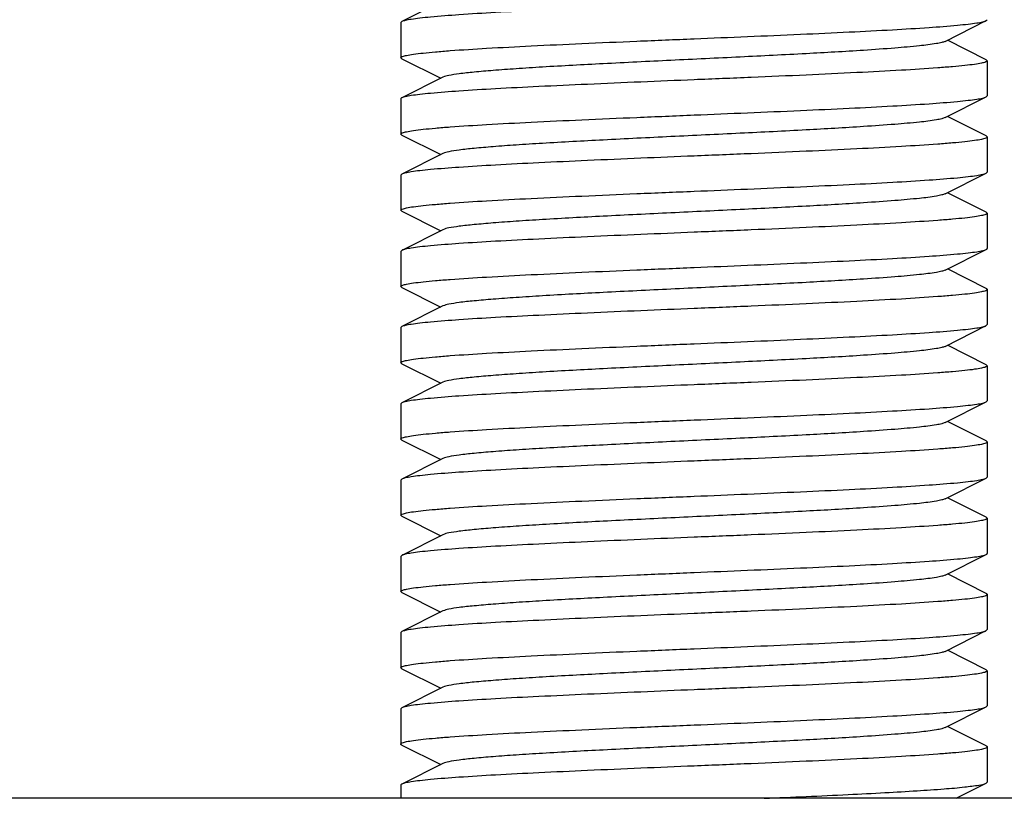
# Model space of a CAD drawing. Units: millimetres. Extents: x 28511 to 33203, y -7783 to -1291.
# Drawn here: x 29307 to 29324, y -3590 to -3577 of the extents above; entities that cross this region are included whole.
import ezdxf

# ---------------------------------------------------------------- set-up
doc = ezdxf.new("R2010")
doc.units = ezdxf.units.MM

msp = doc.modelspace()

# ---------------------------------------------------------------- linework, layer by layer
for p, q in [((29314.681, -3576.606), (29313.979, -3576.958)), ((29323.242, -3577.295), (29323.945, -3576.942)), ((29323.945, -3576.942), (29323.962, -3576.925)), ((29313.979, -3576.958), (29313.962, -3576.975)), ((29313.962, -3576.975), (29313.962, -3577.575)), ((29323.945, -3577.608), (29323.281, -3577.275)), ((29313.979, -3577.592), (29313.962, -3577.575)), ((29313.979, -3577.592), (29314.642, -3577.925)), ((29323.945, -3577.608), (29323.962, -3577.625)), ((29323.962, -3577.625), (29323.962, -3578.225)), ((29314.681, -3577.906), (29313.979, -3578.258)), ((29313.962, -3578.275), (29313.962, -3578.875)), ((29323.242, -3578.595), (29323.945, -3578.242)), ((29323.945, -3578.242), (29323.962, -3578.225)), ((29323.945, -3578.908), (29323.281, -3578.575)), ((29313.979, -3578.892), (29313.962, -3578.875)), ((29313.979, -3578.892), (29314.642, -3579.225)), ((29323.945, -3578.908), (29323.962, -3578.925)), ((29323.962, -3578.925), (29323.962, -3579.525)), ((29314.681, -3579.206), (29313.979, -3579.558)), ((29313.979, -3579.558), (29313.962, -3579.575)), ((29313.962, -3579.575), (29313.962, -3580.175)), ((29323.242, -3579.895), (29323.945, -3579.542)), ((29323.945, -3579.542), (29323.962, -3579.525)), ((29323.945, -3580.208), (29323.281, -3579.875)), ((29313.979, -3580.192), (29313.962, -3580.175)), ((29313.979, -3580.192), (29314.642, -3580.525)), ((29323.945, -3580.208), (29323.962, -3580.225)), ((29323.962, -3580.225), (29323.962, -3580.825)), ((29314.681, -3580.506), (29313.979, -3580.858)), ((29313.979, -3580.858), (29313.962, -3580.875)), ((29313.962, -3580.875), (29313.962, -3581.475)), ((29323.242, -3581.195), (29323.945, -3580.842)), ((29323.945, -3581.508), (29323.281, -3581.175)), ((29313.979, -3581.492), (29313.962, -3581.475)), ((29313.979, -3581.492), (29314.642, -3581.825)), ((29323.962, -3581.525), (29323.962, -3582.125)), ((29314.681, -3581.806), (29313.979, -3582.158)), ((29323.242, -3582.495), (29323.945, -3582.142)), ((29323.945, -3582.142), (29323.962, -3582.125)), ((29313.979, -3582.158), (29313.962, -3582.175)), ((29313.962, -3582.175), (29313.962, -3582.775)), ((29323.945, -3582.808), (29323.281, -3582.475)), ((29313.979, -3582.792), (29313.962, -3582.775)), ((29313.979, -3582.792), (29314.642, -3583.125)), ((29323.945, -3582.808), (29323.962, -3582.825)), ((29323.962, -3582.825), (29323.962, -3583.425)), ((29314.681, -3583.106), (29313.979, -3583.458)), ((29313.979, -3583.458), (29313.962, -3583.475)), ((29313.962, -3583.475), (29313.962, -3584.075)), ((29323.242, -3583.795), (29323.945, -3583.442)), ((29323.945, -3583.442), (29323.962, -3583.425)), ((29323.945, -3584.108), (29323.281, -3583.775)), ((29313.979, -3584.092), (29313.962, -3584.075)), ((29313.979, -3584.092), (29314.642, -3584.425)), ((29323.945, -3584.108), (29323.962, -3584.125)), ((29323.962, -3584.125), (29323.962, -3584.725)), ((29314.681, -3584.406), (29313.979, -3584.758)), ((29313.979, -3584.758), (29313.962, -3584.775)), ((29313.962, -3584.775), (29313.962, -3585.375)), ((29323.242, -3585.095), (29323.945, -3584.742)), ((29323.945, -3584.742), (29323.962, -3584.725)), ((29323.945, -3585.408), (29323.281, -3585.075)), ((29313.979, -3585.392), (29313.962, -3585.375)), ((29313.979, -3585.392), (29314.642, -3585.725)), ((29323.945, -3585.408), (29323.962, -3585.425)), ((29323.962, -3585.425), (29323.962, -3586.025)), ((29314.681, -3585.706), (29313.979, -3586.058)), ((29313.979, -3586.058), (29313.962, -3586.075)), ((29313.962, -3586.075), (29313.962, -3586.675)), ((29323.242, -3586.395), (29323.945, -3586.042)), ((29323.945, -3586.708), (29323.281, -3586.375)), ((29313.979, -3586.692), (29313.962, -3586.675)), ((29313.979, -3586.692), (29314.642, -3587.025)), ((29323.962, -3586.725), (29323.962, -3587.325)), ((29314.681, -3587.006), (29313.979, -3587.358)), ((29323.242, -3587.695), (29323.945, -3587.342)), ((29323.945, -3587.342), (29323.962, -3587.325)), ((29313.979, -3587.358), (29313.962, -3587.375)), ((29313.962, -3587.375), (29313.962, -3587.975)), ((29323.945, -3588.008), (29323.281, -3587.675)), ((29313.979, -3587.992), (29313.962, -3587.975)), ((29313.979, -3587.992), (29314.642, -3588.325)), ((29323.945, -3588.008), (29323.962, -3588.025)), ((29323.962, -3588.025), (29323.962, -3588.625)), ((29314.681, -3588.306), (29313.979, -3588.658)), ((29313.979, -3588.658), (29313.962, -3588.675)), ((29313.962, -3588.675), (29313.962, -3589.275)), ((29323.242, -3588.995), (29323.945, -3588.642)), ((29323.945, -3588.642), (29323.962, -3588.625)), ((29323.945, -3589.308), (29323.281, -3588.975)), ((29313.979, -3589.292), (29314.642, -3589.625)), ((29323.962, -3589.325), (29323.962, -3589.925)), ((29314.681, -3589.606), (29313.979, -3589.958)), ((29313.962, -3589.975), (29313.962, -3590.2)), ((29323.431, -3590.2), (29323.945, -3589.942)), ((29323.945, -3589.942), (29323.962, -3589.925)), ((29343.962, -3590.2), (29293.962, -3590.2))]:
    msp.add_line(p, q)
for points, knots in [([(29318.962, -3576.65), (29318.356, -3576.675), (29317.473, -3576.712), (29316.344, -3576.764), (29315.614, -3576.801), (29314.999, -3576.838), (29314.569, -3576.871), (29314.298, -3576.898), (29314.154, -3576.917), (29314.052, -3576.935), (29313.997, -3576.949), (29313.979, -3576.958)], [0, 0, 0, 0, 0.364161, 0.530458, 0.678516, 0.803221, 0.900321, 0.937454, 0.966564, 0.987414, 1, 1, 1, 1]), ([(29318.962, -3577.25), (29319.568, -3577.225), (29320.45, -3577.189), (29321.579, -3577.137), (29322.309, -3577.1), (29322.924, -3577.062), (29323.354, -3577.03), (29323.625, -3577.002), (29323.769, -3576.984), (29323.871, -3576.966), (29323.926, -3576.952), (29323.945, -3576.942)], [0, 0, 0, 0, 0.36416, 0.53046, 0.678531, 0.803244, 0.900342, 0.937469, 0.966571, 0.987416, 1, 1, 1, 1]), ([(29313.962, -3577.575), (29313.962, -3577.565), (29314.004, -3577.547), (29314.07, -3577.531), (29314.193, -3577.511), (29314.356, -3577.492), (29314.566, -3577.472), (29314.927, -3577.443), (29315.471, -3577.409), (29316.219, -3577.37), (29317.073, -3577.33), (29317.999, -3577.29), (29318.637, -3577.264), (29318.962, -3577.25)], [0, 0, 0, 0, 0.006286, 0.021185, 0.045275, 0.078455, 0.120424, 0.170833, 0.294947, 0.446117, 0.618486, 0.805602, 1, 1, 1, 1]), ([(29323.242, -3577.295), (29323.224, -3577.304), (29323.175, -3577.318), (29323.03, -3577.347), (29322.763, -3577.378), (29322.349, -3577.414), (29321.705, -3577.459), (29320.826, -3577.509), (29319.73, -3577.564), (29318.576, -3577.619), (29317.451, -3577.674), (29316.571, -3577.721), (29315.946, -3577.761), (29315.557, -3577.789), (29315.234, -3577.817), (29314.981, -3577.843), (29314.805, -3577.871), (29314.712, -3577.89), (29314.681, -3577.906)], [0, 0, 0, 0, 0.006898, 0.017822, 0.051662, 0.100561, 0.162944, 0.277093, 0.408132, 0.546135, 0.68064, 0.801455, 0.853816, 0.899441, 0.937481, 0.96723, 0.98815, 1, 1, 1, 1]), ([(29323.962, -3577.625), (29323.962, -3577.636), (29323.919, -3577.654), (29323.854, -3577.67), (29323.73, -3577.69), (29323.567, -3577.709), (29323.357, -3577.729), (29322.996, -3577.757), (29322.452, -3577.792), (29321.704, -3577.831), (29320.851, -3577.871), (29319.925, -3577.911), (29319.287, -3577.937), (29318.962, -3577.95)], [0, 0, 0, 0, 0.006281, 0.021178, 0.045262, 0.078448, 0.120426, 0.170838, 0.294965, 0.446133, 0.618482, 0.805582, 1, 1, 1, 1]), ([(29318.962, -3577.95), (29318.356, -3577.975), (29317.473, -3578.012), (29316.344, -3578.064), (29315.614, -3578.101), (29314.999, -3578.138), (29314.569, -3578.171), (29314.298, -3578.198), (29314.154, -3578.217), (29314.052, -3578.235), (29313.997, -3578.249), (29313.979, -3578.258)], [0, 0, 0, 0, 0.364193, 0.530525, 0.678571, 0.803287, 0.900359, 0.937472, 0.966553, 0.987421, 1, 1, 1, 1]), ([(29313.979, -3578.258), (29313.976, -3578.26), (29313.969, -3578.263), (29313.962, -3578.27), (29313.962, -3578.275)], [0, 0, 0, 0, 0.349128, 1, 1, 1, 1]), ([(29318.962, -3578.55), (29319.568, -3578.525), (29320.45, -3578.489), (29321.579, -3578.437), (29322.31, -3578.4), (29322.924, -3578.362), (29323.354, -3578.33), (29323.625, -3578.302), (29323.769, -3578.284), (29323.871, -3578.266), (29323.926, -3578.252), (29323.945, -3578.242)], [0, 0, 0, 0, 0.364184, 0.530493, 0.678553, 0.803255, 0.900346, 0.93747, 0.966574, 0.98742, 1, 1, 1, 1]), ([(29313.962, -3578.875), (29313.962, -3578.865), (29314.004, -3578.847), (29314.069, -3578.831), (29314.193, -3578.811), (29314.356, -3578.792), (29314.566, -3578.772), (29314.927, -3578.743), (29315.471, -3578.709), (29316.219, -3578.67), (29317.073, -3578.63), (29317.999, -3578.59), (29318.637, -3578.564), (29318.962, -3578.55)], [0, 0, 0, 0, 0.006283, 0.021179, 0.045267, 0.078452, 0.120425, 0.170836, 0.294949, 0.446095, 0.61845, 0.80558, 1, 1, 1, 1]), ([(29323.242, -3578.595), (29323.224, -3578.604), (29323.175, -3578.618), (29323.03, -3578.647), (29322.763, -3578.678), (29322.349, -3578.714), (29321.705, -3578.759), (29320.826, -3578.809), (29319.73, -3578.864), (29318.576, -3578.919), (29317.451, -3578.974), (29316.571, -3579.021), (29315.946, -3579.061), (29315.557, -3579.089), (29315.234, -3579.117), (29314.981, -3579.143), (29314.805, -3579.171), (29314.712, -3579.19), (29314.681, -3579.206)], [0, 0, 0, 0, 0.006905, 0.017834, 0.051665, 0.100565, 0.162952, 0.277097, 0.408134, 0.546136, 0.680643, 0.80146, 0.853812, 0.899447, 0.937478, 0.967234, 0.988149, 1, 1, 1, 1]), ([(29323.962, -3578.925), (29323.962, -3578.936), (29323.919, -3578.954), (29323.854, -3578.97), (29323.73, -3578.99), (29323.567, -3579.009), (29323.357, -3579.029), (29322.996, -3579.057), (29322.452, -3579.092), (29321.704, -3579.131), (29320.85, -3579.171), (29319.924, -3579.211), (29319.287, -3579.237), (29318.962, -3579.25)], [0, 0, 0, 0, 0.006285, 0.021184, 0.045272, 0.078453, 0.120424, 0.170834, 0.294953, 0.446127, 0.618493, 0.805601, 1, 1, 1, 1]), ([(29318.962, -3579.25), (29318.356, -3579.275), (29317.473, -3579.312), (29316.344, -3579.364), (29315.614, -3579.401), (29314.999, -3579.438), (29314.569, -3579.471), (29314.298, -3579.498), (29314.154, -3579.517), (29314.052, -3579.535), (29313.997, -3579.549), (29313.979, -3579.558)], [0, 0, 0, 0, 0.364153, 0.530449, 0.67852, 0.803233, 0.900331, 0.937461, 0.966564, 0.987412, 1, 1, 1, 1]), ([(29318.962, -3579.85), (29319.568, -3579.825), (29320.45, -3579.789), (29321.579, -3579.737), (29322.31, -3579.7), (29322.924, -3579.662), (29323.355, -3579.63), (29323.625, -3579.602), (29323.769, -3579.584), (29323.871, -3579.566), (29323.926, -3579.552), (29323.945, -3579.542)], [0, 0, 0, 0, 0.364159, 0.530485, 0.67857, 0.803281, 0.900364, 0.937481, 0.966578, 0.987422, 1, 1, 1, 1]), ([(29313.962, -3580.175), (29313.962, -3580.165), (29314.004, -3580.147), (29314.07, -3580.131), (29314.193, -3580.111), (29314.356, -3580.092), (29314.566, -3580.072), (29314.927, -3580.043), (29315.471, -3580.009), (29316.219, -3579.97), (29317.073, -3579.93), (29317.999, -3579.89), (29318.637, -3579.864), (29318.962, -3579.85)], [0, 0, 0, 0, 0.006287, 0.021192, 0.045282, 0.07847, 0.120449, 0.170863, 0.294989, 0.446146, 0.61849, 0.80559, 1, 1, 1, 1]), ([(29323.242, -3579.895), (29323.224, -3579.904), (29323.175, -3579.918), (29323.03, -3579.947), (29322.763, -3579.978), (29322.349, -3580.014), (29321.705, -3580.059), (29320.826, -3580.109), (29319.73, -3580.164), (29318.576, -3580.219), (29317.451, -3580.274), (29316.571, -3580.321), (29315.946, -3580.361), (29315.557, -3580.389), (29315.234, -3580.417), (29314.981, -3580.443), (29314.805, -3580.471), (29314.712, -3580.49), (29314.681, -3580.506)], [0, 0, 0, 0, 0.0069, 0.017839, 0.051661, 0.100571, 0.162951, 0.277097, 0.408135, 0.54614, 0.680649, 0.801467, 0.853817, 0.899451, 0.937486, 0.967235, 0.98816, 1, 1, 1, 1]), ([(29323.962, -3580.225), (29323.962, -3580.236), (29323.919, -3580.254), (29323.854, -3580.27), (29323.73, -3580.29), (29323.567, -3580.309), (29323.357, -3580.329), (29322.996, -3580.357), (29322.452, -3580.392), (29321.704, -3580.431), (29320.85, -3580.471), (29319.925, -3580.511), (29319.287, -3580.537), (29318.962, -3580.55)], [0, 0, 0, 0, 0.006288, 0.021197, 0.045287, 0.078477, 0.120459, 0.170872, 0.295, 0.446156, 0.618497, 0.80559, 1, 1, 1, 1]), ([(29318.962, -3580.55), (29318.356, -3580.575), (29317.473, -3580.612), (29316.344, -3580.664), (29315.614, -3580.701), (29314.999, -3580.738), (29314.569, -3580.771), (29314.298, -3580.798), (29314.154, -3580.817), (29314.052, -3580.835), (29313.997, -3580.849), (29313.979, -3580.858)], [0, 0, 0, 0, 0.364143, 0.530453, 0.67854, 0.803256, 0.900348, 0.937471, 0.966573, 0.987419, 1, 1, 1, 1]), ([(29318.962, -3581.15), (29319.568, -3581.125), (29320.45, -3581.089), (29321.579, -3581.037), (29322.309, -3581), (29322.924, -3580.962), (29323.354, -3580.93), (29323.625, -3580.902), (29323.769, -3580.884), (29323.871, -3580.866), (29323.926, -3580.852), (29323.945, -3580.842)], [0, 0, 0, 0, 0.364154, 0.530451, 0.678527, 0.803238, 0.900332, 0.937466, 0.966565, 0.987412, 1, 1, 1, 1]), ([(29323.945, -3580.842), (29323.947, -3580.841), (29323.954, -3580.837), (29323.962, -3580.831), (29323.962, -3580.825)], [0, 0, 0, 0, 0.349676, 1, 1, 1, 1]), ([(29313.962, -3581.475), (29313.962, -3581.465), (29314.004, -3581.447), (29314.069, -3581.431), (29314.193, -3581.411), (29314.356, -3581.392), (29314.566, -3581.372), (29314.927, -3581.343), (29315.471, -3581.309), (29316.219, -3581.27), (29317.073, -3581.23), (29317.999, -3581.19), (29318.637, -3581.164), (29318.962, -3581.15)], [0, 0, 0, 0, 0.006282, 0.021177, 0.045263, 0.078449, 0.120427, 0.17084, 0.294967, 0.446134, 0.618482, 0.805584, 1, 1, 1, 1]), ([(29323.242, -3581.195), (29323.224, -3581.204), (29323.175, -3581.218), (29323.03, -3581.247), (29322.763, -3581.278), (29322.349, -3581.314), (29321.705, -3581.359), (29320.826, -3581.409), (29319.73, -3581.464), (29318.576, -3581.519), (29317.451, -3581.574), (29316.571, -3581.621), (29315.946, -3581.661), (29315.557, -3581.689), (29315.234, -3581.717), (29314.981, -3581.743), (29314.805, -3581.771), (29314.712, -3581.79), (29314.681, -3581.806)], [0, 0, 0, 0, 0.006887, 0.017827, 0.051652, 0.100569, 0.162941, 0.27709, 0.408133, 0.54614, 0.680649, 0.801465, 0.853822, 0.899448, 0.937494, 0.967232, 0.988168, 1, 1, 1, 1]), ([(29323.962, -3581.525), (29323.962, -3581.536), (29323.919, -3581.554), (29323.854, -3581.569), (29323.73, -3581.59), (29323.567, -3581.609), (29323.357, -3581.629), (29322.996, -3581.657), (29322.452, -3581.692), (29321.704, -3581.731), (29320.851, -3581.771), (29319.925, -3581.811), (29319.287, -3581.837), (29318.962, -3581.85)], [0, 0, 0, 0, 0.006272, 0.021175, 0.045255, 0.078438, 0.120417, 0.170824, 0.294952, 0.446115, 0.618468, 0.805568, 1, 1, 1, 1]), ([(29323.945, -3581.508), (29323.947, -3581.51), (29323.954, -3581.513), (29323.962, -3581.52), (29323.962, -3581.525)], [0, 0, 0, 0, 0.348942, 1, 1, 1, 1]), ([(29318.962, -3581.85), (29318.356, -3581.875), (29317.473, -3581.912), (29316.344, -3581.964), (29315.614, -3582.001), (29314.999, -3582.038), (29314.569, -3582.071), (29314.298, -3582.098), (29314.154, -3582.117), (29314.052, -3582.135), (29313.997, -3582.149), (29313.979, -3582.158)], [0, 0, 0, 0, 0.364143, 0.530446, 0.678533, 0.80325, 0.900345, 0.937471, 0.966574, 0.987419, 1, 1, 1, 1]), ([(29318.962, -3582.45), (29319.568, -3582.425), (29320.45, -3582.389), (29321.579, -3582.337), (29322.309, -3582.3), (29322.924, -3582.262), (29323.354, -3582.23), (29323.625, -3582.202), (29323.769, -3582.184), (29323.871, -3582.166), (29323.926, -3582.152), (29323.945, -3582.142)], [0, 0, 0, 0, 0.364138, 0.530435, 0.67852, 0.803237, 0.900335, 0.937465, 0.966569, 0.987415, 1, 1, 1, 1]), ([(29313.962, -3582.775), (29313.962, -3582.765), (29314.004, -3582.747), (29314.069, -3582.731), (29314.193, -3582.711), (29314.356, -3582.692), (29314.566, -3582.672), (29314.927, -3582.643), (29315.471, -3582.609), (29316.219, -3582.57), (29317.073, -3582.53), (29317.999, -3582.49), (29318.637, -3582.464), (29318.962, -3582.45)], [0, 0, 0, 0, 0.006283, 0.021181, 0.045267, 0.078452, 0.120428, 0.170841, 0.294967, 0.446128, 0.618475, 0.805582, 1, 1, 1, 1]), ([(29323.242, -3582.495), (29323.224, -3582.504), (29323.175, -3582.518), (29323.03, -3582.547), (29322.763, -3582.578), (29322.349, -3582.614), (29321.705, -3582.659), (29320.826, -3582.709), (29319.73, -3582.764), (29318.576, -3582.819), (29317.451, -3582.874), (29316.571, -3582.921), (29315.946, -3582.961), (29315.557, -3582.989), (29315.234, -3583.017), (29314.981, -3583.043), (29314.805, -3583.071), (29314.712, -3583.09), (29314.681, -3583.106)], [0, 0, 0, 0, 0.00689, 0.017821, 0.051656, 0.100564, 0.162938, 0.277089, 0.408132, 0.546137, 0.680644, 0.801459, 0.853823, 0.899443, 0.937492, 0.96723, 0.988161, 1, 1, 1, 1]), ([(29323.962, -3582.825), (29323.962, -3582.836), (29323.919, -3582.854), (29323.854, -3582.87), (29323.73, -3582.89), (29323.567, -3582.909), (29323.357, -3582.929), (29322.996, -3582.957), (29322.452, -3582.992), (29321.704, -3583.031), (29320.851, -3583.071), (29319.925, -3583.111), (29319.287, -3583.137), (29318.962, -3583.15)], [0, 0, 0, 0, 0.006283, 0.021179, 0.045267, 0.07845, 0.120422, 0.17083, 0.294937, 0.446087, 0.618447, 0.805581, 1, 1, 1, 1]), ([(29318.962, -3583.15), (29318.356, -3583.175), (29317.473, -3583.212), (29316.344, -3583.264), (29315.614, -3583.301), (29314.999, -3583.338), (29314.569, -3583.371), (29314.298, -3583.398), (29314.154, -3583.417), (29314.052, -3583.435), (29313.997, -3583.449), (29313.979, -3583.458)], [0, 0, 0, 0, 0.36416, 0.530456, 0.678518, 0.803226, 0.900328, 0.93746, 0.966568, 0.987416, 1, 1, 1, 1]), ([(29318.962, -3583.75), (29319.568, -3583.725), (29320.45, -3583.689), (29321.579, -3583.637), (29322.309, -3583.6), (29322.924, -3583.562), (29323.354, -3583.53), (29323.625, -3583.502), (29323.769, -3583.484), (29323.871, -3583.466), (29323.926, -3583.452), (29323.945, -3583.442)], [0, 0, 0, 0, 0.36416, 0.530458, 0.67853, 0.803243, 0.900341, 0.937469, 0.966572, 0.987417, 1, 1, 1, 1]), ([(29313.962, -3584.075), (29313.962, -3584.065), (29314.004, -3584.047), (29314.069, -3584.031), (29314.193, -3584.011), (29314.356, -3583.992), (29314.566, -3583.972), (29314.927, -3583.943), (29315.471, -3583.909), (29316.219, -3583.87), (29317.073, -3583.83), (29317.999, -3583.79), (29318.637, -3583.764), (29318.962, -3583.75)], [0, 0, 0, 0, 0.006279, 0.021175, 0.045256, 0.07844, 0.120417, 0.170827, 0.294954, 0.446129, 0.618483, 0.805581, 1, 1, 1, 1]), ([(29323.242, -3583.795), (29323.224, -3583.804), (29323.175, -3583.818), (29323.03, -3583.847), (29322.763, -3583.878), (29322.349, -3583.914), (29321.705, -3583.959), (29320.826, -3584.009), (29319.73, -3584.064), (29318.576, -3584.119), (29317.451, -3584.174), (29316.571, -3584.221), (29315.946, -3584.261), (29315.557, -3584.289), (29315.234, -3584.317), (29314.981, -3584.343), (29314.805, -3584.371), (29314.712, -3584.39), (29314.681, -3584.406)], [0, 0, 0, 0, 0.006898, 0.017822, 0.051662, 0.100561, 0.162944, 0.277093, 0.408132, 0.546134, 0.680639, 0.801455, 0.853815, 0.899441, 0.937481, 0.967229, 0.988149, 1, 1, 1, 1]), ([(29323.962, -3584.125), (29323.962, -3584.136), (29323.919, -3584.154), (29323.854, -3584.169), (29323.73, -3584.19), (29323.567, -3584.209), (29323.357, -3584.229), (29322.996, -3584.257), (29322.452, -3584.292), (29321.704, -3584.331), (29320.851, -3584.371), (29319.925, -3584.411), (29319.287, -3584.437), (29318.962, -3584.45)], [0, 0, 0, 0, 0.006279, 0.021176, 0.045258, 0.078443, 0.120422, 0.170833, 0.294959, 0.44612, 0.618469, 0.805576, 1, 1, 1, 1]), ([(29318.962, -3584.45), (29318.356, -3584.475), (29317.473, -3584.512), (29316.344, -3584.564), (29315.614, -3584.601), (29314.999, -3584.638), (29314.569, -3584.671), (29314.298, -3584.698), (29314.154, -3584.717), (29314.052, -3584.735), (29313.997, -3584.749), (29313.979, -3584.758)], [0, 0, 0, 0, 0.364189, 0.53051, 0.678576, 0.803274, 0.900354, 0.937474, 0.966576, 0.987422, 1, 1, 1, 1]), ([(29318.962, -3585.05), (29319.568, -3585.025), (29320.45, -3584.989), (29321.579, -3584.937), (29322.309, -3584.9), (29322.924, -3584.862), (29323.354, -3584.83), (29323.625, -3584.802), (29323.769, -3584.784), (29323.871, -3584.766), (29323.926, -3584.752), (29323.945, -3584.742)], [0, 0, 0, 0, 0.364143, 0.530437, 0.678514, 0.80323, 0.900332, 0.937462, 0.96657, 0.987417, 1, 1, 1, 1]), ([(29313.962, -3585.375), (29313.962, -3585.365), (29314.004, -3585.347), (29314.069, -3585.331), (29314.193, -3585.311), (29314.356, -3585.292), (29314.566, -3585.272), (29314.927, -3585.243), (29315.471, -3585.209), (29316.219, -3585.17), (29317.073, -3585.13), (29317.999, -3585.09), (29318.637, -3585.064), (29318.962, -3585.05)], [0, 0, 0, 0, 0.006282, 0.021182, 0.045268, 0.078454, 0.120432, 0.170844, 0.294969, 0.44613, 0.618477, 0.805582, 1, 1, 1, 1]), ([(29323.242, -3585.095), (29323.224, -3585.104), (29323.175, -3585.118), (29323.03, -3585.147), (29322.763, -3585.178), (29322.349, -3585.214), (29321.705, -3585.259), (29320.826, -3585.309), (29319.73, -3585.364), (29318.576, -3585.419), (29317.451, -3585.474), (29316.571, -3585.521), (29315.946, -3585.561), (29315.557, -3585.589), (29315.234, -3585.617), (29314.981, -3585.643), (29314.805, -3585.671), (29314.712, -3585.69), (29314.681, -3585.706)], [0, 0, 0, 0, 0.006905, 0.017834, 0.051665, 0.100565, 0.162952, 0.277097, 0.408134, 0.546136, 0.680642, 0.80146, 0.853812, 0.899447, 0.937478, 0.967234, 0.988149, 1, 1, 1, 1]), ([(29323.962, -3585.425), (29323.962, -3585.436), (29323.919, -3585.454), (29323.854, -3585.47), (29323.73, -3585.49), (29323.567, -3585.509), (29323.357, -3585.529), (29322.996, -3585.557), (29322.452, -3585.592), (29321.704, -3585.631), (29320.85, -3585.671), (29319.925, -3585.711), (29319.287, -3585.737), (29318.962, -3585.75)], [0, 0, 0, 0, 0.006283, 0.02118, 0.045267, 0.078448, 0.12042, 0.170831, 0.294954, 0.446131, 0.618493, 0.805596, 1, 1, 1, 1]), ([(29318.962, -3585.75), (29318.356, -3585.775), (29317.473, -3585.812), (29316.344, -3585.864), (29315.614, -3585.901), (29314.999, -3585.938), (29314.569, -3585.971), (29314.298, -3585.998), (29314.154, -3586.017), (29314.052, -3586.035), (29313.997, -3586.049), (29313.979, -3586.058)], [0, 0, 0, 0, 0.364151, 0.530446, 0.678518, 0.80323, 0.900328, 0.93746, 0.966564, 0.987411, 1, 1, 1, 1]), ([(29318.962, -3586.35), (29319.568, -3586.325), (29320.45, -3586.289), (29321.579, -3586.237), (29322.309, -3586.2), (29322.924, -3586.162), (29323.354, -3586.13), (29323.625, -3586.102), (29323.769, -3586.084), (29323.871, -3586.066), (29323.926, -3586.052), (29323.945, -3586.042)], [0, 0, 0, 0, 0.364163, 0.530463, 0.678532, 0.803246, 0.900346, 0.93747, 0.966573, 0.987421, 1, 1, 1, 1]), ([(29323.945, -3586.042), (29323.947, -3586.041), (29323.954, -3586.037), (29323.962, -3586.031), (29323.962, -3586.025)], [0, 0, 0, 0, 0.348964, 1, 1, 1, 1]), ([(29313.962, -3586.675), (29313.962, -3586.665), (29314.004, -3586.647), (29314.07, -3586.631), (29314.193, -3586.611), (29314.356, -3586.592), (29314.566, -3586.572), (29314.927, -3586.543), (29315.471, -3586.509), (29316.219, -3586.47), (29317.073, -3586.43), (29317.999, -3586.39), (29318.637, -3586.364), (29318.962, -3586.35)], [0, 0, 0, 0, 0.006286, 0.021185, 0.045275, 0.078454, 0.120423, 0.170832, 0.294947, 0.446117, 0.618486, 0.805602, 1, 1, 1, 1]), ([(29323.242, -3586.395), (29323.224, -3586.404), (29323.175, -3586.418), (29323.03, -3586.447), (29322.763, -3586.478), (29322.349, -3586.514), (29321.705, -3586.559), (29320.826, -3586.609), (29319.73, -3586.664), (29318.576, -3586.719), (29317.451, -3586.774), (29316.571, -3586.821), (29315.946, -3586.861), (29315.557, -3586.889), (29315.234, -3586.917), (29314.981, -3586.943), (29314.805, -3586.971), (29314.712, -3586.99), (29314.681, -3587.006)], [0, 0, 0, 0, 0.006901, 0.017839, 0.051661, 0.100571, 0.162951, 0.277096, 0.408135, 0.54614, 0.680649, 0.801467, 0.853816, 0.899451, 0.937486, 0.967235, 0.98816, 1, 1, 1, 1]), ([(29323.962, -3586.725), (29323.962, -3586.736), (29323.919, -3586.754), (29323.854, -3586.77), (29323.73, -3586.79), (29323.567, -3586.809), (29323.357, -3586.829), (29322.996, -3586.857), (29322.452, -3586.892), (29321.704, -3586.931), (29320.85, -3586.971), (29319.924, -3587.011), (29319.287, -3587.037), (29318.962, -3587.05)], [0, 0, 0, 0, 0.006297, 0.021204, 0.045307, 0.078494, 0.12047, 0.170886, 0.295006, 0.446172, 0.618527, 0.805625, 1, 1, 1, 1]), ([(29323.945, -3586.708), (29323.947, -3586.71), (29323.954, -3586.713), (29323.962, -3586.72), (29323.962, -3586.725)], [0, 0, 0, 0, 0.349835, 1, 1, 1, 1]), ([(29318.962, -3587.05), (29318.356, -3587.075), (29317.473, -3587.112), (29316.344, -3587.164), (29315.614, -3587.201), (29314.999, -3587.238), (29314.569, -3587.271), (29314.298, -3587.298), (29314.154, -3587.317), (29314.052, -3587.335), (29313.997, -3587.349), (29313.979, -3587.358)], [0, 0, 0, 0, 0.364157, 0.530454, 0.678526, 0.803239, 0.900336, 0.937464, 0.966567, 0.987413, 1, 1, 1, 1]), ([(29318.962, -3587.65), (29319.568, -3587.625), (29320.45, -3587.589), (29321.579, -3587.537), (29322.31, -3587.5), (29322.924, -3587.462), (29323.354, -3587.43), (29323.625, -3587.402), (29323.769, -3587.384), (29323.871, -3587.366), (29323.926, -3587.352), (29323.945, -3587.342)], [0, 0, 0, 0, 0.364184, 0.530493, 0.678553, 0.803254, 0.900345, 0.93747, 0.966574, 0.98742, 1, 1, 1, 1]), ([(29313.962, -3587.975), (29313.962, -3587.965), (29314.004, -3587.947), (29314.069, -3587.931), (29314.193, -3587.911), (29314.356, -3587.892), (29314.566, -3587.872), (29314.927, -3587.843), (29315.471, -3587.809), (29316.219, -3587.77), (29317.073, -3587.73), (29317.999, -3587.69), (29318.637, -3587.664), (29318.962, -3587.65)], [0, 0, 0, 0, 0.006283, 0.021179, 0.045267, 0.078451, 0.120425, 0.170835, 0.294948, 0.446095, 0.61845, 0.80558, 1, 1, 1, 1]), ([(29323.242, -3587.695), (29323.224, -3587.704), (29323.175, -3587.718), (29323.03, -3587.747), (29322.763, -3587.778), (29322.349, -3587.814), (29321.705, -3587.859), (29320.826, -3587.909), (29319.73, -3587.964), (29318.576, -3588.019), (29317.451, -3588.074), (29316.571, -3588.121), (29315.946, -3588.161), (29315.557, -3588.189), (29315.234, -3588.217), (29314.981, -3588.243), (29314.805, -3588.271), (29314.712, -3588.29), (29314.681, -3588.306)], [0, 0, 0, 0, 0.00689, 0.01783, 0.051654, 0.100569, 0.162942, 0.277091, 0.408133, 0.54614, 0.680649, 0.801465, 0.853822, 0.899448, 0.937494, 0.967232, 0.988168, 1, 1, 1, 1]), ([(29323.962, -3588.025), (29323.962, -3588.036), (29323.919, -3588.054), (29323.854, -3588.07), (29323.73, -3588.09), (29323.567, -3588.109), (29323.357, -3588.129), (29322.996, -3588.157), (29322.452, -3588.192), (29321.704, -3588.231), (29320.85, -3588.271), (29319.925, -3588.311), (29319.287, -3588.337), (29318.962, -3588.35)], [0, 0, 0, 0, 0.006288, 0.021197, 0.045287, 0.078477, 0.120459, 0.170872, 0.295, 0.446157, 0.618497, 0.80559, 1, 1, 1, 1]), ([(29318.962, -3588.35), (29318.356, -3588.375), (29317.473, -3588.412), (29316.344, -3588.464), (29315.614, -3588.501), (29314.999, -3588.538), (29314.569, -3588.571), (29314.298, -3588.598), (29314.154, -3588.617), (29314.052, -3588.635), (29313.997, -3588.649), (29313.979, -3588.658)], [0, 0, 0, 0, 0.364146, 0.530457, 0.678544, 0.80326, 0.900352, 0.937474, 0.966575, 0.98742, 1, 1, 1, 1]), ([(29318.962, -3588.95), (29319.568, -3588.925), (29320.45, -3588.889), (29321.579, -3588.837), (29322.31, -3588.8), (29322.924, -3588.762), (29323.355, -3588.73), (29323.625, -3588.702), (29323.769, -3588.684), (29323.871, -3588.666), (29323.926, -3588.652), (29323.945, -3588.642)], [0, 0, 0, 0, 0.36416, 0.530486, 0.678571, 0.803282, 0.900364, 0.937481, 0.966578, 0.987422, 1, 1, 1, 1]), ([(29313.962, -3589.275), (29313.962, -3589.265), (29314.004, -3589.247), (29314.07, -3589.231), (29314.193, -3589.211), (29314.356, -3589.192), (29314.566, -3589.172), (29314.927, -3589.143), (29315.471, -3589.109), (29316.219, -3589.07), (29317.073, -3589.03), (29317.999, -3588.99), (29318.637, -3588.964), (29318.962, -3588.95)], [0, 0, 0, 0, 0.00629, 0.021191, 0.045283, 0.078462, 0.120431, 0.170838, 0.294949, 0.446113, 0.618483, 0.805604, 1, 1, 1, 1]), ([(29323.242, -3588.995), (29323.224, -3589.004), (29323.175, -3589.018), (29323.03, -3589.047), (29322.763, -3589.078), (29322.349, -3589.114), (29321.705, -3589.159), (29320.826, -3589.209), (29319.73, -3589.264), (29318.576, -3589.319), (29317.451, -3589.374), (29316.571, -3589.421), (29315.946, -3589.461), (29315.557, -3589.489), (29315.234, -3589.517), (29314.981, -3589.543), (29314.805, -3589.571), (29314.712, -3589.59), (29314.681, -3589.606)], [0, 0, 0, 0, 0.00689, 0.017821, 0.051656, 0.100564, 0.162938, 0.277089, 0.408132, 0.546137, 0.680644, 0.801459, 0.853823, 0.899443, 0.937492, 0.96723, 0.988161, 1, 1, 1, 1]), ([(29313.979, -3589.292), (29313.976, -3589.291), (29313.969, -3589.287), (29313.962, -3589.281), (29313.962, -3589.275)], [0, 0, 0, 0, 0.34956, 1, 1, 1, 1]), ([(29323.962, -3589.325), (29323.962, -3589.336), (29323.919, -3589.354), (29323.854, -3589.37), (29323.73, -3589.39), (29323.567, -3589.409), (29323.357, -3589.429), (29322.996, -3589.457), (29322.452, -3589.492), (29321.704, -3589.531), (29320.851, -3589.571), (29319.925, -3589.611), (29319.287, -3589.637), (29318.962, -3589.65)], [0, 0, 0, 0, 0.006283, 0.021177, 0.045265, 0.078447, 0.120416, 0.170822, 0.294925, 0.446079, 0.618445, 0.805583, 1, 1, 1, 1]), ([(29323.945, -3589.308), (29323.947, -3589.31), (29323.954, -3589.313), (29323.962, -3589.32), (29323.962, -3589.325)], [0, 0, 0, 0, 0.349384, 1, 1, 1, 1]), ([(29318.962, -3589.65), (29318.356, -3589.675), (29317.473, -3589.712), (29316.344, -3589.764), (29315.614, -3589.801), (29314.999, -3589.838), (29314.569, -3589.871), (29314.298, -3589.898), (29314.154, -3589.917), (29314.052, -3589.935), (29313.997, -3589.949), (29313.979, -3589.958)], [0, 0, 0, 0, 0.364152, 0.530447, 0.678516, 0.803228, 0.900328, 0.937461, 0.966567, 0.987414, 1, 1, 1, 1]), ([(29313.979, -3589.958), (29313.976, -3589.96), (29313.969, -3589.963), (29313.962, -3589.97), (29313.962, -3589.975)], [0, 0, 0, 0, 0.349491, 1, 1, 1, 1]), ([(29320.158, -3590.2), (29320.635, -3590.18), (29321.322, -3590.15), (29322.191, -3590.106), (29322.737, -3590.074), (29323.19, -3590.043), (29323.542, -3590.014), (29323.781, -3589.981), (29323.906, -3589.962), (29323.945, -3589.942)], [0, 0, 0, 0, 0.377155, 0.54278, 0.687674, 0.808333, 0.901879, 0.966189, 1, 1, 1, 1])]:
    msp.add_open_spline(points, degree=3, knots=knots)

doc.saveas('drawing.dxf')
